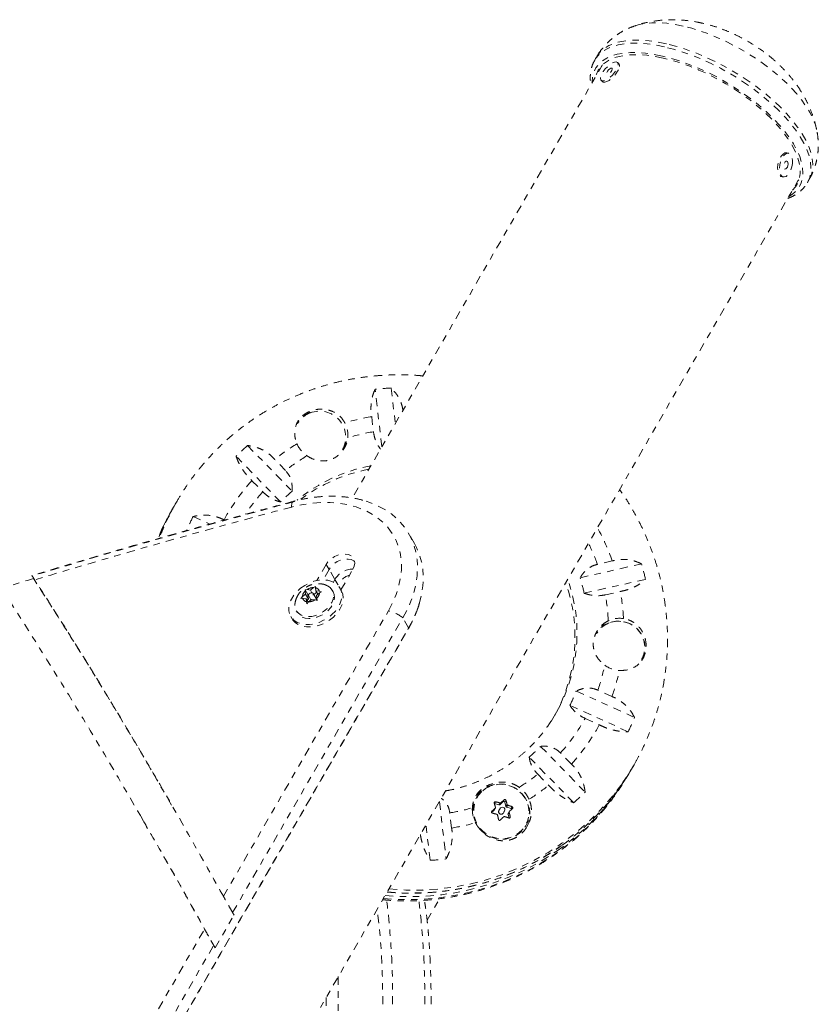
# Model space of a CAD drawing. Units: millimetres. Extents: x -234 to 123, y -258 to 134.
# Drawn here: x -67 to -54, y -37 to -22 of the extents above; entities that cross this region are included whole.
import ezdxf

# ---------------------------------------------------------------- set-up
doc = ezdxf.new("R2010")
doc.units = ezdxf.units.MM
doc.header["$LTSCALE"] = 20
doc.linetypes.add('PHANTOM', pattern=[0.0127, 0.00635, -0.00127, 0.00127, -0.00127, 0.00127, -0.00127])
doc.layers.add('CONTOUR', color=7, linetype='Continuous')

msp = doc.modelspace()

# ---------------------------------------------------------------- linework, layer by layer
at = {"layer": 'CONTOUR', "linetype": 'PHANTOM', "lineweight": 0}
for p, q in [((-57.719, -22.862), (-57.746, -22.91)), ((-57.629, -22.986), (-61.481, -29.659)), ((-57.746, -22.91), (-57.748, -22.913)), ((-57.644, -23.001), (-57.65, -23.022)), ((-57.375, -22.968), (-57.396, -22.948)), ((-57.648, -23.226), (-57.627, -23.245)), ((-54.763, -24.347), (-54.789, -24.341)), ((-54.872, -24.707), (-54.845, -24.713)), ((-69.297, -50.197), (-54.598, -24.736)), ((-54.618, -24.772), (-54.603, -24.757)), ((-54.473, -24.8), (-54.445, -24.752)), ((-61.026, -28.87), (-61.129, -27.985)), ((-60.883, -27.965), (-60.819, -28.512)), ((-61.183, -28.408), (-61.156, -28.64)), ((-63.094, -28.85), (-62.409, -29.554)), ((-62.585, -29.72), (-63.271, -29.016)), ((-62.51, -29.236), (-62.677, -29.065)), ((-63.026, -29.393), (-62.86, -29.564)), ((-64.18, -29.708), (-64.207, -29.754)), ((-64.191, -29.727), (-64.18, -29.708)), ((-64.239, -29.81), (-64.266, -29.857)), ((-63.933, -29.945), (-63.676, -30.061)), ((-60.524, -30.362), (-60.613, -30.207)), ((-57.478, -30.63), (-57.707, -30.681)), ((-61.883, -30.682), (-62.027, -30.932)), ((-61.838, -30.759), (-61.932, -30.922)), ((-61.838, -30.759), (-61.883, -30.682)), ((-61.749, -30.913), (-61.838, -30.759)), ((-61.656, -31.075), (-61.472, -30.757)), ((-57.974, -30.889), (-57.029, -30.675)), ((-61.749, -30.913), (-61.773, -30.955)), ((-61.704, -30.991), (-61.749, -30.913)), ((-56.966, -30.913), (-57.911, -31.126)), ((-62.207, -31.073), (-62.178, -31.071)), ((-62.207, -31.095), (-62.207, -31.073)), ((-62.165, -31.144), (-62.207, -31.073)), ((-62.202, -31.139), (-62.207, -31.095)), ((-62.126, -31.077), (-62.178, -31.071)), ((-62.126, -31.077), (-62.079, -31.039)), ((-62.102, -31.119), (-62.126, -31.077)), ((-62.079, -31.039), (-62.047, -31.021)), ((-62.047, -31.021), (-62.047, -31.043)), ((-62.042, -31.088), (-62.047, -31.043)), ((-62.011, -31.141), (-62.042, -31.088)), ((-62.042, -31.088), (-61.99, -31.094)), ((-61.99, -31.094), (-61.955, -31.103)), ((-61.775, -31.106), (-61.792, -31.077)), ((-61.704, -30.991), (-61.709, -30.999)), ((-61.65, -31.085), (-61.672, -31.047)), ((-62.275, -31.207), (-62.249, -31.178)), ((-62.246, -31.205), (-62.275, -31.207)), ((-62.202, -31.139), (-62.249, -31.178)), ((-62.194, -31.211), (-62.246, -31.205)), ((-62.158, -31.217), (-62.202, -31.139)), ((-62.194, -31.211), (-62.189, -31.256)), ((-62.163, -31.266), (-62.194, -31.211)), ((-62.158, -31.217), (-62.181, -31.235)), ((-62.165, -31.144), (-62.158, -31.217)), ((-62.152, -31.146), (-62.165, -31.144)), ((-62.11, -31.222), (-62.158, -31.26)), ((-62.152, -31.169), (-62.118, -31.228)), ((-62.11, -31.222), (-62.058, -31.228)), ((-62.04, -31.207), (-62.084, -31.13)), ((-62.028, -31.112), (-62.074, -31.148)), ((-62.023, -31.237), (-62.058, -31.228)), ((-62.034, -31.16), (-61.987, -31.122)), ((-62.034, -31.16), (-62.029, -31.205)), ((-62.029, -31.205), (-62.023, -31.237)), ((-61.955, -31.103), (-61.987, -31.122)), ((-57.584, -31.152), (-57.354, -31.1)), ((-63.465, -35.796), (-60.925, -31.397)), ((-62.344, -31.396), (-62.327, -31.425)), ((-62.183, -31.289), (-62.189, -31.256)), ((-62.158, -31.26), (-62.183, -31.289)), ((-63.324, -36.047), (-60.703, -31.507)), ((-62.43, -31.485), (-62.408, -31.523)), ((-60.614, -31.662), (-60.703, -31.507)), ((-70.347, -48.52), (-60.614, -31.662)), ((-70.33, -48.496), (-60.62, -31.677)), ((-58.031, -32.633), (-57.135, -33.041)), ((-57.483, -32.718), (-57.7, -32.619)), ((-57.234, -33.261), (-58.13, -32.853)), ((-57.895, -33.055), (-57.678, -33.154)), ((-58.581, -33.486), (-57.896, -34.19)), ((-58.072, -34.356), (-58.757, -33.652)), ((-58.108, -33.758), (-58.274, -33.587)), ((-57.17, -33.817), (-57.143, -33.771)), ((-57.131, -33.749), (-57.143, -33.771)), ((-58.624, -33.915), (-58.458, -34.086)), ((-57.229, -33.92), (-57.203, -33.873)), ((-59.567, -34.273), (-59.579, -34.295)), ((-60.14, -34.336), (-60.037, -35.221)), ((-59.626, -34.419), (-59.633, -34.468)), ((-59.277, -34.339), (-59.293, -34.367)), ((-59.293, -34.368), (-59.225, -34.388)), ((-59.225, -34.388), (-59.207, -34.357)), ((-59.21, -34.385), (-59.159, -34.337)), ((-59.192, -34.354), (-59.21, -34.385)), ((-59.159, -34.337), (-59.142, -34.308)), ((-59.117, -34.316), (-59.133, -34.345)), ((-59.133, -34.345), (-59.115, -34.413)), ((-59.115, -34.413), (-59.097, -34.382)), ((-59.086, -34.393), (-59.104, -34.424)), ((-59.104, -34.424), (-59.035, -34.445)), ((-59.035, -34.445), (-59.018, -34.416)), ((-64.695, -34.639), (-64.74, -34.562)), ((-59.952, -34.744), (-59.979, -34.512)), ((-59.337, -34.504), (-59.299, -34.469)), ((-59.333, -34.488), (-59.337, -34.495)), ((-59.299, -34.469), (-59.281, -34.438)), ((-59.296, -34.465), (-59.278, -34.434)), ((-59.204, -34.442), (-59.223, -34.474)), ((-59.155, -34.513), (-59.136, -34.481)), ((-59.065, -34.502), (-59.083, -34.533)), ((-59.083, -34.533), (-59.068, -34.591)), ((-59.064, -34.491), (-59.082, -34.522)), ((-59.059, -34.591), (-59.048, -34.573)), ((-60.283, -35.241), (-60.347, -34.694)), ((-58.822, -34.732), (-58.809, -34.711)), ((-60.329, -36.163), (-60.138, -35.833)), ((-63.594, -36.591), (-63.302, -36.086)), ((-63.302, -36.086), (-63.324, -36.047)), ((-67.286, -42.414), (-63.757, -36.301)), ((-67.135, -42.648), (-63.616, -36.552)), ((-63.616, -36.552), (-63.594, -36.591)), ((-63.609, -36.564), (-63.594, -36.591))]:
    msp.add_line(p, q, dxfattribs=at)
at = {"layer": 'CONTOUR', "linetype": 'PHANTOM', "lineweight": 0, "flags": 128}
for points in [[(-56.387, -22.389), (-56.516, -22.363), (-56.64, -22.346), (-56.758, -22.338), (-56.869, -22.338), (-56.971, -22.348), (-57.065, -22.366), (-57.112, -22.38)], [(-54.331, -23.985), (-54.35, -23.913), (-54.385, -23.822), (-54.431, -23.728), (-54.489, -23.631), (-54.558, -23.533), (-54.638, -23.434), (-54.727, -23.335), (-54.826, -23.237), (-54.933, -23.141), (-55.048, -23.047), (-55.169, -22.956), (-55.296, -22.869), (-55.428, -22.787), (-55.563, -22.71), (-55.701, -22.639), (-55.84, -22.574), (-55.979, -22.516), (-56.118, -22.466), (-56.254, -22.423), (-56.387, -22.389)], [(-56.673, -22.71), (-56.808, -22.682), (-56.938, -22.664), (-57.062, -22.654), (-57.179, -22.653), (-57.287, -22.662), (-57.388, -22.679), (-57.478, -22.704), (-57.559, -22.738), (-57.628, -22.781), (-57.687, -22.831), (-57.734, -22.889), (-57.746, -22.91)], [(-56.645, -22.661), (-56.78, -22.634), (-56.91, -22.616), (-57.034, -22.606), (-57.151, -22.605), (-57.26, -22.613), (-57.36, -22.63), (-57.45, -22.656), (-57.531, -22.69), (-57.601, -22.733), (-57.659, -22.783), (-57.706, -22.841), (-57.719, -22.862)], [(-54.474, -24.802), (-54.467, -24.789), (-54.438, -24.72), (-54.422, -24.645), (-54.418, -24.564), (-54.427, -24.478), (-54.448, -24.388), (-54.481, -24.293), (-54.527, -24.195), (-54.584, -24.095), (-54.652, -23.993), (-54.732, -23.89), (-54.821, -23.786), (-54.92, -23.683), (-55.028, -23.582), (-55.144, -23.482), (-55.267, -23.385), (-55.396, -23.292), (-55.531, -23.202), (-55.67, -23.118), (-55.812, -23.039), (-55.956, -22.966), (-56.102, -22.9), (-56.247, -22.841), (-56.392, -22.789), (-56.534, -22.745), (-56.673, -22.71)], [(-54.445, -24.752), (-54.439, -24.74), (-54.41, -24.672), (-54.394, -24.597), (-54.39, -24.516), (-54.399, -24.43), (-54.42, -24.34), (-54.453, -24.245), (-54.499, -24.147), (-54.556, -24.047), (-54.625, -23.945), (-54.704, -23.841), (-54.793, -23.738), (-54.893, -23.635), (-55, -23.533), (-55.116, -23.434), (-55.239, -23.337), (-55.369, -23.243), (-55.503, -23.154), (-55.642, -23.07), (-55.784, -22.991), (-55.928, -22.918), (-56.074, -22.852), (-56.219, -22.792), (-56.364, -22.741), (-56.506, -22.697), (-56.645, -22.661)], [(-56.706, -22.852), (-56.838, -22.825), (-56.964, -22.808), (-57.084, -22.798), (-57.198, -22.798), (-57.303, -22.807), (-57.4, -22.824), (-57.487, -22.85), (-57.564, -22.884), (-57.631, -22.926), (-57.687, -22.976), (-57.73, -23.033), (-57.762, -23.098), (-57.782, -23.169), (-57.79, -23.246), (-57.79, -23.265)], [(-56.692, -22.882), (-56.821, -22.856), (-56.946, -22.838), (-57.064, -22.83), (-57.175, -22.83), (-57.279, -22.839), (-57.374, -22.856), (-57.459, -22.882), (-57.534, -22.917), (-57.599, -22.96), (-57.652, -23.01), (-57.693, -23.068), (-57.723, -23.132), (-57.733, -23.167)], [(-54.759, -25.015), (-54.7, -24.977), (-54.644, -24.927), (-54.6, -24.869), (-54.568, -24.805), (-54.549, -24.734), (-54.541, -24.657), (-54.546, -24.575), (-54.563, -24.487), (-54.592, -24.396), (-54.634, -24.302), (-54.687, -24.205), (-54.751, -24.106), (-54.826, -24.005), (-54.911, -23.905), (-55.006, -23.804), (-55.109, -23.705), (-55.221, -23.608), (-55.34, -23.513), (-55.465, -23.422), (-55.595, -23.334), (-55.73, -23.252), (-55.868, -23.174), (-56.008, -23.103), (-56.15, -23.038), (-56.292, -22.98), (-56.432, -22.929), (-56.571, -22.886), (-56.706, -22.852)], [(-54.702, -24.917), (-54.657, -24.865), (-54.621, -24.803), (-54.598, -24.735), (-54.586, -24.661), (-54.587, -24.582), (-54.601, -24.497), (-54.626, -24.408), (-54.664, -24.316), (-54.714, -24.221), (-54.774, -24.123), (-54.846, -24.025), (-54.928, -23.925), (-55.02, -23.826), (-55.121, -23.728), (-55.229, -23.632), (-55.346, -23.538), (-55.468, -23.447), (-55.596, -23.36), (-55.729, -23.278), (-55.865, -23.202), (-56.003, -23.131), (-56.143, -23.066), (-56.282, -23.009), (-56.421, -22.958), (-56.558, -22.916), (-56.692, -22.882)], [(-57.387, -22.992), (-57.387, -22.965), (-57.397, -22.948), (-57.417, -22.94), (-57.444, -22.944), (-57.477, -22.958), (-57.514, -22.982), (-57.551, -23.013), (-57.586, -23.05), (-57.616, -23.09), (-57.64, -23.129), (-57.654, -23.166), (-57.659, -23.196), (-57.654, -23.219), (-57.639, -23.232), (-57.615, -23.233), (-57.585, -23.225), (-57.55, -23.205), (-57.513, -23.178), (-57.476, -23.143), (-57.443, -23.104), (-57.416, -23.064), (-57.397, -23.026), (-57.387, -22.992)], [(-57.627, -23.245), (-57.618, -23.251), (-57.594, -23.253), (-57.564, -23.244), (-57.528, -23.225), (-57.491, -23.197), (-57.455, -23.162), (-57.422, -23.124), (-57.395, -23.084), (-57.375, -23.045), (-57.365, -23.011)], [(-57.477, -23.055), (-57.478, -23.043), (-57.486, -23.038), (-57.5, -23.04), (-57.516, -23.05), (-57.534, -23.065), (-57.55, -23.083), (-57.562, -23.102), (-57.568, -23.119), (-57.567, -23.131), (-57.559, -23.136), (-57.545, -23.134), (-57.528, -23.124), (-57.511, -23.109), (-57.495, -23.091), (-57.483, -23.072), (-57.477, -23.055)], [(-57.365, -23.011), (-57.366, -22.985), (-57.375, -22.968)], [(-54.789, -24.341), (-54.793, -24.341), (-54.819, -24.344), (-54.847, -24.36), (-54.873, -24.389), (-54.896, -24.428), (-54.915, -24.473), (-54.927, -24.523), (-54.931, -24.573), (-54.929, -24.619), (-54.919, -24.658), (-54.902, -24.687), (-54.88, -24.704), (-54.872, -24.707)], [(-54.713, -24.556), (-54.705, -24.506), (-54.704, -24.458), (-54.71, -24.415), (-54.723, -24.381), (-54.743, -24.357), (-54.766, -24.347), (-54.793, -24.35), (-54.821, -24.366), (-54.847, -24.395), (-54.87, -24.434), (-54.888, -24.479), (-54.9, -24.529), (-54.905, -24.579), (-54.902, -24.625), (-54.892, -24.664), (-54.876, -24.693), (-54.854, -24.71), (-54.829, -24.714), (-54.801, -24.704), (-54.774, -24.681), (-54.749, -24.647), (-54.728, -24.605), (-54.713, -24.556)], [(-54.774, -24.539), (-54.77, -24.515), (-54.772, -24.493), (-54.779, -24.477), (-54.789, -24.469), (-54.802, -24.471), (-54.815, -24.481), (-54.826, -24.499), (-54.834, -24.521), (-54.838, -24.545), (-54.836, -24.567), (-54.829, -24.583), (-54.819, -24.591), (-54.806, -24.59), (-54.793, -24.579), (-54.782, -24.562), (-54.774, -24.539)], [(-62.39, -29.712), (-62.391, -29.712), (-62.399, -29.717), (-62.405, -29.727), (-62.41, -29.739), (-62.413, -29.756), (-62.415, -29.776), (-62.415, -29.799)], [(-60.925, -31.397), (-60.859, -31.272), (-60.806, -31.145), (-60.766, -31.018), (-60.739, -30.892), (-60.725, -30.768), (-60.725, -30.647), (-60.739, -30.53), (-60.767, -30.418), (-60.807, -30.312), (-60.861, -30.212), (-60.927, -30.12), (-61.005, -30.036), (-61.095, -29.961), (-61.195, -29.896), (-61.305, -29.841), (-61.423, -29.796), (-61.55, -29.763), (-61.684, -29.74), (-61.823, -29.729), (-61.967, -29.729), (-62.115, -29.741), (-62.264, -29.765), (-62.415, -29.799)], [(-60.703, -31.507), (-60.634, -31.378), (-60.578, -31.247), (-60.534, -31.116), (-60.502, -30.986), (-60.483, -30.857), (-60.477, -30.731), (-60.484, -30.607), (-60.504, -30.489), (-60.536, -30.375), (-60.581, -30.267), (-60.639, -30.165), (-60.708, -30.071), (-60.789, -29.984), (-60.88, -29.906), (-60.982, -29.837), (-61.093, -29.778), (-61.212, -29.728), (-61.334, -29.691)], [(-60.703, -31.507), (-60.634, -31.378), (-60.578, -31.247), (-60.534, -31.116), (-60.502, -30.986), (-60.483, -30.857), (-60.477, -30.731), (-60.484, -30.607), (-60.504, -30.489), (-60.536, -30.375), (-60.581, -30.267), (-60.639, -30.165), (-60.708, -30.071), (-60.789, -29.984), (-60.88, -29.906), (-60.982, -29.837), (-61.093, -29.778), (-61.212, -29.728), (-61.319, -29.694)], [(-64.266, -29.857), (-64.296, -29.909), (-64.389, -30.087)], [(-64.389, -30.087), (-64.401, -30.113), (-64.478, -30.284)], [(-60.614, -31.662), (-60.545, -31.532), (-60.489, -31.401), (-60.444, -31.27), (-60.413, -31.14), (-60.394, -31.011), (-60.388, -30.885), (-60.395, -30.762), (-60.414, -30.643), (-60.447, -30.529), (-60.492, -30.421), (-60.524, -30.362)], [(-60.614, -31.662), (-60.545, -31.532), (-60.489, -31.401), (-60.444, -31.27), (-60.413, -31.14), (-60.394, -31.011), (-60.388, -30.885), (-60.395, -30.762), (-60.414, -30.643), (-60.447, -30.529), (-60.492, -30.421), (-60.524, -30.362)], [(-61.472, -30.757), (-61.451, -30.709), (-61.444, -30.663), (-61.45, -30.619), (-61.469, -30.582), (-61.5, -30.552), (-61.542, -30.532), (-61.592, -30.523), (-61.646, -30.525), (-61.702, -30.539), (-61.757, -30.563), (-61.807, -30.596), (-61.85, -30.636), (-61.883, -30.682)], [(-61.446, -30.637), (-61.456, -30.629), (-61.497, -30.609), (-61.547, -30.6), (-61.601, -30.603), (-61.658, -30.616), (-61.713, -30.64), (-61.763, -30.673), (-61.805, -30.714), (-61.838, -30.759)], [(-61.446, -30.637), (-61.456, -30.629), (-61.497, -30.609), (-61.547, -30.6), (-61.601, -30.603), (-61.658, -30.616), (-61.713, -30.64), (-61.763, -30.673), (-61.805, -30.714), (-61.838, -30.759)], [(-62.214, -31.006), (-62.278, -31.05), (-62.335, -31.102), (-62.383, -31.158), (-62.42, -31.219), (-62.446, -31.28), (-62.458, -31.341), (-62.458, -31.4), (-62.444, -31.454), (-62.418, -31.503), (-62.38, -31.543), (-62.332, -31.575), (-62.274, -31.597), (-62.21, -31.608), (-62.14, -31.608), (-62.067, -31.597), (-61.994, -31.576), (-61.923, -31.544), (-61.855, -31.504), (-61.795, -31.456), (-61.742, -31.401), (-61.699, -31.343), (-61.668, -31.282), (-61.649, -31.22), (-61.643, -31.16), (-61.65, -31.103), (-61.67, -31.052), (-61.702, -31.007), (-61.745, -30.971), (-61.798, -30.944), (-61.86, -30.927), (-61.927, -30.922), (-61.999, -30.927), (-62.072, -30.943), (-62.144, -30.97), (-62.214, -31.006)], [(-62.408, -31.523), (-62.396, -31.541), (-62.358, -31.582), (-62.31, -31.613), (-62.252, -31.635), (-62.187, -31.646), (-62.118, -31.646), (-62.045, -31.636), (-61.972, -31.614), (-61.901, -31.583), (-61.833, -31.542), (-61.772, -31.494), (-61.72, -31.44), (-61.677, -31.381), (-61.646, -31.32), (-61.627, -31.259), (-61.62, -31.198), (-61.627, -31.142), (-61.647, -31.09), (-61.65, -31.085)], [(-61.878, -31.005), (-61.865, -31.011), (-61.824, -31.038), (-61.794, -31.074), (-61.776, -31.117), (-61.77, -31.166), (-61.778, -31.217), (-61.798, -31.27), (-61.831, -31.321), (-61.873, -31.368), (-61.924, -31.409), (-61.981, -31.443), (-62.043, -31.468), (-62.105, -31.483), (-62.165, -31.487), (-62.222, -31.48), (-62.271, -31.463), (-62.312, -31.435), (-62.342, -31.399), (-62.36, -31.356), (-62.366, -31.307), (-62.364, -31.287)], [(-61.775, -31.106), (-61.759, -31.146), (-61.754, -31.195), (-61.761, -31.246), (-61.782, -31.299), (-61.814, -31.349), (-61.856, -31.397), (-61.907, -31.438), (-61.965, -31.472), (-62.026, -31.497), (-62.088, -31.512), (-62.149, -31.516), (-62.205, -31.509), (-62.255, -31.492), (-62.295, -31.464), (-62.325, -31.428), (-62.327, -31.425)], [(-62.085, -31.154), (-62.082, -31.142), (-62.084, -31.131), (-62.091, -31.123), (-62.103, -31.119), (-62.117, -31.12), (-62.131, -31.125), (-62.143, -31.134), (-62.151, -31.146), (-62.155, -31.158), (-62.153, -31.168), (-62.145, -31.176), (-62.134, -31.18), (-62.12, -31.179), (-62.106, -31.174), (-62.094, -31.165), (-62.085, -31.154)], [(-60.614, -31.662), (-60.619, -31.676), (-60.62, -31.677)], [(-57.17, -33.817), (-57.238, -33.93), (-57.366, -34.122)], [(-57.143, -33.771), (-57.211, -33.884), (-57.339, -34.076)], [(-61.003, -35.83), (-60.784, -35.845), (-60.548, -35.847), (-60.312, -35.835), (-60.078, -35.81), (-59.846, -35.772), (-59.617, -35.72), (-59.392, -35.655), (-59.172, -35.577), (-58.957, -35.486), (-58.748, -35.383), (-58.546, -35.267), (-58.352, -35.141), (-58.166, -35.002), (-57.989, -34.854), (-57.821, -34.694), (-57.664, -34.526), (-57.517, -34.348), (-57.382, -34.162), (-57.257, -33.967), (-57.229, -33.92)], [(-59.486, -34.182), (-59.536, -34.238), (-59.574, -34.302), (-59.6, -34.372), (-59.612, -34.446), (-59.611, -34.521), (-59.596, -34.595), (-59.568, -34.666), (-59.527, -34.731), (-59.476, -34.788), (-59.415, -34.836), (-59.347, -34.872), (-59.274, -34.897), (-59.198, -34.908), (-59.122, -34.905), (-59.048, -34.889), (-58.978, -34.861), (-58.915, -34.82), (-58.86, -34.769), (-58.816, -34.709), (-58.784, -34.641), (-58.765, -34.569), (-58.76, -34.494), (-58.768, -34.419), (-58.79, -34.347), (-58.824, -34.279), (-58.87, -34.217), (-58.926, -34.165), (-58.991, -34.122), (-59.062, -34.092), (-59.136, -34.074), (-59.213, -34.07), (-59.288, -34.079), (-59.361, -34.101), (-59.428, -34.136), (-59.486, -34.182)], [(-59.533, -34.74), (-59.482, -34.796), (-59.421, -34.845), (-59.352, -34.882), (-59.277, -34.906), (-59.2, -34.918), (-59.122, -34.915), (-59.047, -34.899), (-58.976, -34.87), (-58.912, -34.829), (-58.857, -34.777), (-58.812, -34.715), (-58.779, -34.647), (-58.76, -34.573), (-58.754, -34.497), (-58.763, -34.421), (-58.785, -34.347), (-58.82, -34.278), (-58.866, -34.216), (-58.923, -34.162), (-58.989, -34.119), (-59.061, -34.088), (-59.137, -34.07), (-59.215, -34.066), (-59.292, -34.075), (-59.365, -34.098), (-59.433, -34.133), (-59.493, -34.18), (-59.493, -34.18)], [(-59.143, -34.489), (-59.135, -34.477), (-59.132, -34.463), (-59.134, -34.448), (-59.143, -34.435), (-59.155, -34.427), (-59.17, -34.423), (-59.185, -34.426), (-59.198, -34.433), (-59.206, -34.445), (-59.209, -34.46), (-59.206, -34.474), (-59.198, -34.487), (-59.185, -34.496), (-59.171, -34.499), (-59.156, -34.497), (-59.143, -34.489)]]:
    msp.add_lwpolyline(points, dxfattribs=at)
at = {"layer": 'CONTOUR', "linetype": 'PHANTOM', "lineweight": 0}
for centre, radius, start, end in [((-60.696, -31.698), 3.738, 92.8734, 96.6618), ((-62.002, -28.714), 0.392, 106.8833, 149.7933), ((-61.996, -28.702), 0.378, 110.1702, 149.8982), ((-61.985, -28.723), 0.402, 331.8247, 110.7262), ((-60.673, -31.613), 3.246, 99.031, 106.5135), ((-61.951, -28.691), 0.402, 354.04, 28.0968), ((-60.666, -31.608), 3.009, 99.3652, 107.0973), ((-61.964, -28.735), 0.39, 332.9926, 6.1437), ((-60.778, -31.497), 3.517, 131.1881, 135.1335), ((-60.719, -31.506), 3.129, 121.0545, 128.7233), ((-61.947, -28.658), 0.421, 203.4585, 236.4774), ((-60.707, -31.513), 2.904, 120.4603, 128.3771), ((-60.723, -31.652), 2.534, 100.713, 129.3038), ((-60.752, -31.717), 2.544, 100.7531, 126.8398), ((-60.755, -31.467), 3.076, 137.5979, 151.4379), ((-60.74, -31.476), 2.855, 137.9487, 146.5962), ((-60.726, -31.525), 2.591, 130.4828, 135.8388), ((-31.585, -145.87), 120.166, 104.84549, 106.84842), ((-60.895, -31.605), 3.794, 150.3335, 159.4922), ((-31.706, -145.655), 119.857, 104.84534, 106.81103), ((-60.955, -31.707), 3.793, 149.5123, 157.9475), ((-60.922, -31.651), 3.793, 150.0016, 158.8096), ((-60.797, -31.48), 3.492, 153.921, 157.8859), ((-60.584, -31.7), 3.285, 19.0145, 28.7946), ((-60.577, -31.689), 3.041, 19.3428, 25.9773), ((-61.467, -31.084), 0.33, 90.7138, 148.8259), ((-60.544, -31.724), 3.669, 12.7782, 16.6145), ((-31.107, -147.443), 121.767, 106.84449, 107.08916), ((-61.419, -31.165), 0.334, 108.4436, 148.4451), ((-60.514, -31.745), 2.494, 327.267, 19.5087), ((-60.554, -31.692), 2.703, 12.0924, 17.3003), ((-62.117, -31.192), 0.133, 132.4834, 173.6032), ((-62.075, -31.223), 0.184, 91.3688, 124.3435), ((-62.063, -31.118), 0.0769, 18.2291, 77.9715), ((-60.552, -31.801), 2.5, 330.9688, 19.4672), ((-62.173, -31.181), 0.0769, 198.2291, 257.9715), ((-62.162, -31.076), 0.184, 271.3688, 304.3435), ((-62.06, -31.218), 0.0236, 328.0102, 28.1993), ((-62.119, -31.107), 0.133, 312.4834, 353.6032), ((-60.491, -31.666), 2.952, 2.2094, 10.0398), ((-60.487, -31.674), 3.185, 2.8005, 10.3783), ((-61.03, -31.89), 0.504, 49.4944, 77.9738), ((-57.366, -31.923), 0.41, 81.5324, 115.1675), ((-57.393, -31.939), 0.378, 110.1702, 149.8982), ((-57.394, -31.958), 0.4, 83.4742, 138.3316), ((-57.381, -31.96), 0.402, 331.8247, 110.7262), ((-57.383, -31.969), 0.411, 331.387, 85.1079), ((-60.408, -31.671), 2.869, 340.7126, 348.6949), ((-57.341, -31.893), 0.425, 233.3428, 266.1573), ((-60.394, -31.679), 3.091, 340.3642, 348.0952), ((-60.426, -31.694), 2.572, 333.2122, 338.5946), ((-60.393, -31.676), 2.853, 317.9463, 331.0895), ((-60.37, -31.727), 3.492, 333.921, 337.8859), ((-60.379, -31.684), 3.076, 317.5979, 331.4379), ((-60.44, -31.681), 2.591, 310.4828, 315.8388), ((-60.426, -31.64), 2.902, 301.4491, 308.3788), ((-60.503, -31.965), 3.812, 304.7873, 330.4557), ((-60.524, -31.768), 3.933, 264.2709, 324.073), ((-59.222, -34.508), 0.439, 98.7927, 149.7425), ((-59.188, -34.495), 0.469, 24.4593, 53.8883), ((-60.414, -31.647), 3.127, 301.9101, 308.7247), ((-60.475, -31.904), 3.819, 305.6658, 324.4918), ((-59.206, -34.481), 0.416, 133.6485, 202.3572), ((-60.389, -31.709), 3.517, 311.1881, 315.1335), ((-60.469, -31.54), 3.011, 279.3673, 286.1283), ((-59.184, -34.459), 0.449, 176.7324, 207.0423), ((-62.971, -35.461), 3.837, 15.693, 16.7271), ((-60.048, -37.398), 3.155, 74.5356, 75.8542), ((-59.22, -34.373), 0.0154, 252.9114, 312.8038), ((-53.12, -40.875), 8.91, 132.5227, 132.9578), ((-59.148, -34.349), 0.0158, 14.7769, 132.0121), ((-62.791, -35.42), 3.837, 15.693, 16.7271), ((-59.1, -34.409), 0.016, 195.1869, 253.5573), ((-60.006, -37.265), 3.016, 70.8873, 72.2463), ((-59.185, -34.529), 0.439, 330.2509, 21.2139), ((-51.822, -42.256), 10.806, 133.654, 134.0366), ((-60.097, -37.573), 3.155, 74.5356, 75.8542), ((-59.309, -34.458), 0.0146, 313.2926, 329.9947), ((-63.531, -35.612), 4.417, 13.0658, 14.0073), ((-59.189, -34.493), 0.0391, 151.369, 328.631), ((-51.691, -42.39), 10.806, 133.654, 134.0366), ((-60.055, -37.44), 3.016, 70.8873, 72.2463), ((-59.069, -34.529), 0.0148, 150.1689, 195.0734), ((-63.351, -35.571), 4.417, 13.0658, 14.0073), ((-52.99, -41.008), 8.91, 132.5227, 132.9578), ((-59.04, -34.46), 0.016, 23.1171, 73.5081), ((-60.462, -31.535), 3.249, 279.0328, 285.6758), ((-60.562, -31.755), 3.991, 264.5165, 305.4404), ((-60.595, -31.809), 3.993, 264.5212, 304.5971), ((-60.471, -31.508), 3.738, 272.8734, 276.6618), ((-73.161, -37.354), 12.301, 359.5077, 7.0164), ((-72.702, -37.355), 12.337, 359.5139, 6.9623), ((-71.947, -37.356), 10.934, 359.4594, 7.157)]:
    msp.add_arc(centre, radius, start, end, dxfattribs=at)
for points, knots in [([(-56.088, -22.345), (-56.125, -22.337), (-56.211, -22.319), (-56.347, -22.3), (-56.494, -22.29), (-56.638, -22.292), (-56.778, -22.303), (-56.916, -22.326), (-57.026, -22.352), (-57.09, -22.374), (-57.11, -22.38)], [0, 0, 0, 0, 0.108434, 0.254538, 0.397106, 0.536237, 0.672464, 0.806424, 0.938675, 1, 1, 1, 1]), ([(-57.109, -22.379), (-57.141, -22.39), (-57.208, -22.414), (-57.306, -22.461), (-57.4, -22.518), (-57.49, -22.586), (-57.574, -22.664), (-57.649, -22.754), (-57.697, -22.821), (-57.717, -22.859), (-57.718, -22.863)], [0, 0, 0, 0, 0.131059, 0.27257, 0.410934, 0.54701, 0.695911, 0.841575, 0.984306, 1, 1, 1, 1]), ([(-54.332, -23.985), (-54.333, -23.98), (-54.341, -23.93), (-54.367, -23.839), (-54.41, -23.712), (-54.464, -23.587), (-54.527, -23.465), (-54.601, -23.346), (-54.685, -23.229), (-54.78, -23.115), (-54.885, -23.005), (-54.999, -22.899), (-55.122, -22.8), (-55.251, -22.709), (-55.385, -22.625), (-55.525, -22.549), (-55.67, -22.481), (-55.822, -22.421), (-55.962, -22.376), (-56.052, -22.354), (-56.088, -22.345)], [0, 0, 0, 0, 0.006348, 0.059383, 0.11272, 0.166598, 0.221309, 0.277183, 0.334544, 0.393596, 0.454258, 0.516032, 0.578003, 0.639778, 0.701404, 0.763266, 0.825858, 0.889715, 0.955442, 1, 1, 1, 1]), ([(-57.747, -22.915), (-57.754, -22.927), (-57.775, -22.961), (-57.797, -23.025), (-57.814, -23.104), (-57.818, -23.187), (-57.815, -23.251), (-57.808, -23.287), (-57.807, -23.294)], [0, 0, 0, 0, 0.109093, 0.315658, 0.523056, 0.734114, 0.950828, 1, 1, 1, 1]), ([(-54.446, -24.751), (-54.433, -24.727), (-54.4, -24.671), (-54.363, -24.576), (-54.332, -24.47), (-54.312, -24.361), (-54.304, -24.251), (-54.307, -24.141), (-54.317, -24.051), (-54.329, -23.999), (-54.333, -23.983)], [0, 0, 0, 0, 0.102073, 0.2414412, 0.3796721, 0.5175103, 0.6557642, 0.7953449, 0.9373032, 1, 1, 1, 1]), ([(-54.775, -25.044), (-54.752, -25.035), (-54.7, -25.014), (-54.628, -24.97), (-54.562, -24.916), (-54.51, -24.86), (-54.486, -24.819), (-54.475, -24.802)], [0, 0, 0, 0, 0.181754, 0.408892, 0.629126, 0.842485, 1, 1, 1, 1]), ([(-60.396, -27.779), (-60.434, -27.775), (-60.546, -27.765), (-60.732, -27.76), (-60.956, -27.764), (-61.179, -27.781), (-61.4, -27.81), (-61.619, -27.851), (-61.835, -27.904), (-62.047, -27.969), (-62.255, -28.045), (-62.458, -28.133), (-62.655, -28.231), (-62.847, -28.341), (-63.031, -28.461), (-63.209, -28.591), (-63.378, -28.73), (-63.539, -28.879), (-63.691, -29.037), (-63.835, -29.203), (-63.968, -29.376), (-64.087, -29.551), (-64.157, -29.671), (-64.191, -29.727)], [0, 0, 0, 0, 0.0248008, 0.0739677, 0.1231208, 0.1722585, 0.2213793, 0.270482, 0.3195655, 0.3686287, 0.417671, 0.4666921, 0.5156917, 0.56467, 0.6136274, 0.6625648, 0.7114833, 0.7603841, 0.8092692, 0.8581403, 0.9069997, 0.9558498, 1, 1, 1, 1]), ([(-61.129, -27.985), (-61.14, -28.009), (-61.162, -28.057), (-61.184, -28.143), (-61.195, -28.238), (-61.194, -28.328), (-61.186, -28.386), (-61.183, -28.408)], [0, 0, 0, 0, 0.213046, 0.431081, 0.644438, 0.865584, 1, 1, 1, 1]), ([(-60.702, -28.309), (-60.703, -28.301), (-60.707, -28.264), (-60.726, -28.203), (-60.757, -28.127), (-60.807, -28.043), (-60.854, -27.995), (-60.883, -27.965)], [0, 0, 0, 0, 0.058627, 0.257759, 0.45896, 0.664666, 1, 1, 1, 1]), ([(-61.596, -28.501), (-61.618, -28.467), (-61.663, -28.397), (-61.77, -28.326), (-61.877, -28.294), (-61.971, -28.288), (-62.063, -28.298), (-62.169, -28.333), (-62.269, -28.405), (-62.34, -28.503), (-62.368, -28.604), (-62.368, -28.692), (-62.358, -28.76), (-62.341, -28.804), (-62.333, -28.826)], [0, 0, 0, 0, 0.097183, 0.194751, 0.301067, 0.359404, 0.417711, 0.518428, 0.619138, 0.721262, 0.831822, 0.888401, 0.944946, 1, 1, 1, 1]), ([(-61.156, -28.64), (-61.15, -28.672), (-61.139, -28.737), (-61.102, -28.822), (-61.069, -28.877), (-61.051, -28.9), (-61.046, -28.905)], [0, 0, 0, 0, 0.324984, 0.664992, 0.916171, 1, 1, 1, 1]), ([(-62.18, -29.009), (-62.168, -29.016), (-62.127, -29.043), (-62.043, -29.078), (-61.946, -29.093), (-61.86, -29.084), (-61.777, -29.059), (-61.687, -29.001), (-61.618, -28.92), (-61.577, -28.842), (-61.558, -28.783), (-61.553, -28.746), (-61.551, -28.732)], [0, 0, 0, 0, 0.046926, 0.173177, 0.322579, 0.407957, 0.493226, 0.640043, 0.781602, 0.865556, 0.949405, 1, 1, 1, 1]), ([(-62.677, -29.065), (-62.696, -29.044), (-62.735, -29.002), (-62.804, -28.951), (-62.88, -28.908), (-62.976, -28.869), (-63.049, -28.858), (-63.094, -28.85)], [0, 0, 0, 0, 0.170769, 0.346179, 0.523412, 0.704613, 1, 1, 1, 1]), ([(-63.271, -29.016), (-63.261, -29.042), (-63.242, -29.096), (-63.199, -29.179), (-63.143, -29.264), (-63.084, -29.336), (-63.042, -29.377), (-63.026, -29.393)], [0, 0, 0, 0, 0.213046, 0.431081, 0.644438, 0.865584, 1, 1, 1, 1]), ([(-62.409, -29.554), (-62.408, -29.51), (-62.406, -29.431), (-62.443, -29.318), (-62.489, -29.262), (-62.51, -29.236)], [0, 0, 0, 0, 0.393294, 0.713535, 1, 1, 1, 1]), ([(-62.86, -29.564), (-62.838, -29.584), (-62.79, -29.63), (-62.714, -29.675), (-62.644, -29.705), (-62.605, -29.715), (-62.585, -29.72)], [0, 0, 0, 0, 0.252382, 0.557744, 0.775276, 1, 1, 1, 1]), ([(-57.132, -33.748), (-57.104, -33.698), (-57.04, -33.584), (-56.954, -33.401), (-56.871, -33.198), (-56.8, -32.991), (-56.741, -32.78), (-56.694, -32.566), (-56.659, -32.35), (-56.636, -32.131), (-56.626, -31.912), (-56.628, -31.692), (-56.642, -31.472), (-56.669, -31.252), (-56.707, -31.035), (-56.758, -30.819), (-56.821, -30.606), (-56.896, -30.397), (-56.982, -30.191), (-57.08, -29.991), (-57.189, -29.796), (-57.284, -29.642), (-57.346, -29.555), (-57.365, -29.529)], [0, 0, 0, 0, 0.038839, 0.088202, 0.137566, 0.186931, 0.236302, 0.285681, 0.335071, 0.384472, 0.433889, 0.483322, 0.532773, 0.582243, 0.631733, 0.681244, 0.730776, 0.780329, 0.829903, 0.879497, 0.929111, 0.978744, 1, 1, 1, 1]), ([(-62.39, -29.712), (-62.565, -29.759), (-63.074, -29.894), (-63.917, -30.126), (-64.916, -30.41), (-65.749, -30.654), (-66.249, -30.804), (-66.416, -30.855)], [0, 0, 0, 0, 0.1307171, 0.3789615, 0.6272062, 0.8754504, 1, 1, 1, 1]), ([(-61.32, -29.695), (-61.326, -29.693), (-61.375, -29.678), (-61.471, -29.659), (-61.609, -29.64), (-61.751, -29.631), (-61.897, -29.633), (-62.046, -29.645), (-62.196, -29.667), (-62.311, -29.691), (-62.375, -29.708), (-62.39, -29.712)], [0, 0, 0, 0, 0.01914, 0.152325, 0.286234, 0.420685, 0.555504, 0.690547, 0.8257, 0.960869, 1, 1, 1, 1]), ([(-63.457, -29.997), (-63.482, -29.984), (-63.534, -29.959), (-63.618, -29.936), (-63.705, -29.923), (-63.812, -29.921), (-63.886, -29.936), (-63.933, -29.945)], [0, 0, 0, 0, 0.170769, 0.346179, 0.523412, 0.704613, 1, 1, 1, 1]), ([(-64.389, -30.09), (-64.398, -30.108), (-64.431, -30.172), (-64.458, -30.238), (-64.478, -30.287)], [0, 0, 0, 0, 0.268941, 1, 1, 1, 1]), ([(-57.029, -30.675), (-57.056, -30.662), (-57.113, -30.635), (-57.207, -30.611), (-57.308, -30.602), (-57.4, -30.609), (-57.456, -30.624), (-57.478, -30.63)], [0, 0, 0, 0, 0.213046, 0.431081, 0.644438, 0.865584, 1, 1, 1, 1]), ([(-57.707, -30.681), (-57.735, -30.69), (-57.798, -30.709), (-57.874, -30.764), (-57.934, -30.826), (-57.96, -30.868), (-57.974, -30.889)], [0, 0, 0, 0, 0.252382, 0.557744, 0.775276, 1, 1, 1, 1]), ([(-66.371, -30.921), (-66.382, -30.904), (-66.403, -30.872), (-66.417, -30.853), (-66.416, -30.856), (-66.415, -30.857)], [0, 0, 0, 0, 0.448708, 0.897908, 1, 1, 1, 1]), ([(-64.264, -34.39), (-64.511, -33.964), (-64.981, -33.156), (-65.698, -31.98), (-66.176, -31.235), (-66.414, -30.862)], [0, 0, 0, 0, 0.357256, 0.678644, 1, 1, 1, 1]), ([(-64.264, -34.39), (-64.511, -33.964), (-64.981, -33.156), (-65.698, -31.98), (-66.176, -31.235), (-66.414, -30.862)], [0, 0, 0, 0, 0.357256, 0.678644, 1, 1, 1, 1]), ([(-63.465, -35.796), (-63.725, -35.334), (-64.244, -34.41), (-64.992, -33.138), (-65.699, -31.974), (-66.147, -31.272), (-66.371, -30.921)], [0, 0, 0, 0, 0.280092, 0.560101, 0.780062, 1, 1, 1, 1]), ([(-57.354, -31.1), (-57.327, -31.094), (-57.271, -31.082), (-57.193, -31.056), (-57.12, -31.023), (-57.039, -30.977), (-56.994, -30.937), (-56.966, -30.913)], [0, 0, 0, 0, 0.170769, 0.346179, 0.523412, 0.704613, 1, 1, 1, 1]), ([(-66.868, -31.072), (-66.563, -31.551), (-65.952, -32.508), (-65.141, -33.866), (-64.409, -35.131), (-63.974, -35.911), (-63.757, -36.301)], [0, 0, 0, 0, 0.279729, 0.559653, 0.779754, 1, 1, 1, 1]), ([(-61.88, -31.005), (-61.889, -31.001), (-61.916, -30.989), (-61.964, -30.981), (-62.023, -30.978), (-62.083, -30.987), (-62.143, -31.006), (-62.201, -31.036), (-62.255, -31.077), (-62.3, -31.125), (-62.321, -31.162), (-62.331, -31.179)], [0, 0, 0, 0, 0.056891, 0.16588, 0.276718, 0.390739, 0.508783, 0.631094, 0.757771, 0.888999, 1, 1, 1, 1]), ([(-62.331, -31.179), (-62.34, -31.198), (-62.355, -31.232), (-62.361, -31.269), (-62.363, -31.285)], [0, 0, 0, 0, 0.559431, 1, 1, 1, 1]), ([(-57.911, -31.126), (-57.874, -31.138), (-57.805, -31.161), (-57.688, -31.169), (-57.617, -31.157), (-57.584, -31.152)], [0, 0, 0, 0, 0.393294, 0.713535, 1, 1, 1, 1]), ([(-60.486, -31.393), (-60.48, -31.378), (-60.462, -31.333), (-60.45, -31.288), (-60.442, -31.258)], [0, 0, 0, 0, 0.341931, 1, 1, 1, 1]), ([(-60.62, -31.677), (-60.607, -31.654), (-60.57, -31.588), (-60.527, -31.5), (-60.502, -31.434), (-60.494, -31.412)], [0, 0, 0, 0, 0.26523, 0.753503, 1, 1, 1, 1]), ([(-57.369, -32.317), (-57.332, -32.316), (-57.253, -32.315), (-57.141, -32.275), (-57.044, -32.202), (-56.976, -32.093), (-56.949, -31.963), (-56.964, -31.83), (-57.016, -31.705), (-57.09, -31.617), (-57.167, -31.563), (-57.233, -31.532), (-57.282, -31.523), (-57.306, -31.518)], [0, 0, 0, 0, 0.089346, 0.186483, 0.292025, 0.405119, 0.514636, 0.615511, 0.71745, 0.827792, 0.884472, 0.941117, 1, 1, 1, 1]), ([(-57.541, -31.552), (-57.552, -31.559), (-57.595, -31.581), (-57.666, -31.64), (-57.725, -31.725), (-57.758, -31.81), (-57.775, -31.897), (-57.767, -32), (-57.728, -32.091), (-57.678, -32.158), (-57.636, -32.202), (-57.606, -32.225), (-57.595, -32.234)], [0, 0, 0, 0, 0.047651, 0.173969, 0.323535, 0.40727, 0.494203, 0.64085, 0.782517, 0.865133, 0.950429, 1, 1, 1, 1]), ([(-57.7, -32.619), (-57.731, -32.608), (-57.794, -32.585), (-57.886, -32.587), (-57.966, -32.604), (-58.009, -32.623), (-58.031, -32.633)], [0, 0, 0, 0, 0.276517, 0.565818, 0.779537, 1, 1, 1, 1]), ([(-57.135, -33.041), (-57.151, -33.012), (-57.183, -32.953), (-57.249, -32.872), (-57.328, -32.801), (-57.408, -32.749), (-57.462, -32.726), (-57.483, -32.718)], [0, 0, 0, 0, 0.213046, 0.431081, 0.644438, 0.865584, 1, 1, 1, 1]), ([(-58.13, -32.853), (-58.11, -32.882), (-58.074, -32.935), (-57.989, -33.007), (-57.925, -33.04), (-57.895, -33.055)], [0, 0, 0, 0, 0.393294, 0.713535, 1, 1, 1, 1]), ([(-58.416, -33.09), (-58.435, -33.12), (-58.469, -33.173), (-58.542, -33.271), (-58.634, -33.382), (-58.754, -33.508), (-58.883, -33.625), (-59.02, -33.733), (-59.165, -33.832), (-59.316, -33.92), (-59.474, -33.997), (-59.637, -34.063), (-59.805, -34.118), (-59.942, -34.154), (-60.023, -34.168), (-60.046, -34.172)], [0, 0, 0, 0, 0.053856, 0.096108, 0.183243, 0.270378, 0.357486, 0.444559, 0.531588, 0.618569, 0.705495, 0.792364, 0.879175, 0.965926, 1, 1, 1, 1]), ([(-57.678, -33.154), (-57.652, -33.167), (-57.6, -33.191), (-57.519, -33.22), (-57.437, -33.241), (-57.339, -33.259), (-57.274, -33.26), (-57.234, -33.261)], [0, 0, 0, 0, 0.170769, 0.346179, 0.523412, 0.704613, 1, 1, 1, 1]), ([(-58.274, -33.587), (-58.297, -33.568), (-58.346, -33.524), (-58.43, -33.492), (-58.51, -33.481), (-58.557, -33.484), (-58.581, -33.486)], [0, 0, 0, 0, 0.252382, 0.557744, 0.775276, 1, 1, 1, 1]), ([(-58.757, -33.652), (-58.752, -33.684), (-58.742, -33.742), (-58.693, -33.837), (-58.646, -33.89), (-58.624, -33.915)], [0, 0, 0, 0, 0.393294, 0.713535, 1, 1, 1, 1]), ([(-57.896, -34.19), (-57.901, -34.156), (-57.911, -34.088), (-57.945, -33.988), (-57.994, -33.892), (-58.05, -33.814), (-58.092, -33.773), (-58.108, -33.758)], [0, 0, 0, 0, 0.213046, 0.431081, 0.644438, 0.865584, 1, 1, 1, 1]), ([(-61.013, -35.848), (-60.977, -35.852), (-60.867, -35.863), (-60.681, -35.868), (-60.457, -35.864), (-60.235, -35.847), (-60.014, -35.818), (-59.795, -35.778), (-59.579, -35.725), (-59.366, -35.66), (-59.158, -35.584), (-58.955, -35.497), (-58.758, -35.398), (-58.566, -35.289), (-58.381, -35.169), (-58.204, -35.039), (-58.034, -34.9), (-57.873, -34.751), (-57.721, -34.594), (-57.577, -34.428), (-57.444, -34.254), (-57.326, -34.082), (-57.257, -33.965), (-57.225, -33.91)], [0, 0, 0, 0, 0.023964, 0.073261, 0.122543, 0.17181, 0.22106, 0.270292, 0.319504, 0.368696, 0.417868, 0.467018, 0.516146, 0.565253, 0.61434, 0.663406, 0.712453, 0.761482, 0.810496, 0.859495, 0.908483, 0.957462, 1, 1, 1, 1]), ([(-58.912, -34.116), (-58.933, -34.102), (-58.975, -34.075), (-59.045, -34.051), (-59.139, -34.033), (-59.253, -34.038), (-59.38, -34.076), (-59.47, -34.127), (-59.531, -34.182), (-59.573, -34.235), (-59.604, -34.296), (-59.625, -34.362), (-59.63, -34.411), (-59.632, -34.433)], [0, 0, 0, 0, 0.077364, 0.149529, 0.221779, 0.368548, 0.490809, 0.613425, 0.691431, 0.769511, 0.849353, 0.929071, 1, 1, 1, 1]), ([(-58.458, -34.086), (-58.438, -34.106), (-58.399, -34.148), (-58.333, -34.205), (-58.263, -34.256), (-58.175, -34.311), (-58.111, -34.338), (-58.072, -34.356)], [0, 0, 0, 0, 0.170769, 0.346179, 0.523412, 0.704613, 1, 1, 1, 1]), ([(-59.979, -34.512), (-59.985, -34.48), (-59.997, -34.417), (-60.043, -34.347), (-60.083, -34.306), (-60.107, -34.291), (-60.112, -34.288)], [0, 0, 0, 0, 0.324984, 0.664992, 0.916171, 1, 1, 1, 1]), ([(-59.584, -34.663), (-59.574, -34.681), (-59.543, -34.736), (-59.467, -34.821), (-59.351, -34.902), (-59.234, -34.938), (-59.132, -34.942), (-59.057, -34.931), (-58.986, -34.905), (-58.905, -34.859), (-58.817, -34.775), (-58.757, -34.667), (-58.729, -34.567), (-58.72, -34.487), (-58.726, -34.407), (-58.742, -34.345), (-58.757, -34.311), (-58.761, -34.301)], [0, 0, 0, 0, 0.042558, 0.13418, 0.231634, 0.340147, 0.396829, 0.45347, 0.504965, 0.556463, 0.651758, 0.753854, 0.810146, 0.866409, 0.921506, 0.976564, 1, 1, 1, 1]), ([(-59.296, -34.357), (-59.297, -34.355), (-59.297, -34.352), (-59.296, -34.347), (-59.293, -34.343), (-59.289, -34.34), (-59.284, -34.338), (-59.28, -34.338), (-59.278, -34.339), (-59.277, -34.339)], [0, 0, 0, 0, 0.161777, 0.323646, 0.483285, 0.640802, 0.798043, 0.956916, 1, 1, 1, 1]), ([(-59.281, -34.438), (-59.28, -34.437), (-59.278, -34.434), (-59.276, -34.429), (-59.276, -34.425), (-59.277, -34.424), (-59.277, -34.423)], [0, 0, 0, 0, 0.318807, 0.637669, 0.955528, 1, 1, 1, 1]), ([(-59.207, -34.357), (-59.205, -34.358), (-59.202, -34.358), (-59.197, -34.357), (-59.194, -34.355), (-59.192, -34.354), (-59.192, -34.354)], [0, 0, 0, 0, 0.318807, 0.637669, 0.955528, 1, 1, 1, 1]), ([(-59.142, -34.308), (-59.141, -34.307), (-59.138, -34.305), (-59.133, -34.304), (-59.128, -34.305), (-59.123, -34.307), (-59.119, -34.31), (-59.117, -34.313), (-59.117, -34.315), (-59.117, -34.316)], [0, 0, 0, 0, 0.161777, 0.323646, 0.483285, 0.640802, 0.798043, 0.956916, 1, 1, 1, 1]), ([(-59.097, -34.382), (-59.097, -34.384), (-59.095, -34.387), (-59.092, -34.391), (-59.088, -34.393), (-59.087, -34.393), (-59.086, -34.393)], [0, 0, 0, 0, 0.318807, 0.637669, 0.955528, 1, 1, 1, 1]), ([(-59.018, -34.416), (-59.017, -34.417), (-59.014, -34.418), (-59.01, -34.422), (-59.008, -34.427), (-59.007, -34.432), (-59.008, -34.437), (-59.01, -34.44), (-59.011, -34.441), (-59.012, -34.442)], [0, 0, 0, 0, 0.161777, 0.323646, 0.483285, 0.640802, 0.798043, 0.956916, 1, 1, 1, 1]), ([(-59.326, -34.514), (-59.328, -34.513), (-59.331, -34.512), (-59.335, -34.508), (-59.338, -34.503), (-59.338, -34.498), (-59.337, -34.493), (-59.335, -34.49), (-59.333, -34.488), (-59.333, -34.488)], [0, 0, 0, 0, 0.161777, 0.323646, 0.483285, 0.640802, 0.798043, 0.956916, 1, 1, 1, 1]), ([(-59.245, -34.543), (-59.246, -34.542), (-59.247, -34.538), (-59.251, -34.534), (-59.254, -34.533), (-59.256, -34.532), (-59.256, -34.532)], [0, 0, 0, 0, 0.318807, 0.637669, 0.955528, 1, 1, 1, 1]), ([(-59.135, -34.568), (-59.137, -34.568), (-59.14, -34.567), (-59.146, -34.568), (-59.149, -34.57), (-59.15, -34.571), (-59.15, -34.572)], [0, 0, 0, 0, 0.3188073, 0.6376692, 0.9555284, 1, 1, 1, 1]), ([(-59.048, -34.573), (-59.048, -34.575), (-59.048, -34.578), (-59.049, -34.583), (-59.052, -34.587), (-59.056, -34.59), (-59.061, -34.592), (-59.065, -34.592), (-59.067, -34.591), (-59.068, -34.591)], [0, 0, 0, 0, 0.1617768, 0.3236459, 0.4832849, 0.6408025, 0.7980428, 0.9569156, 1, 1, 1, 1]), ([(-59.061, -34.488), (-59.062, -34.489), (-59.065, -34.491), (-59.066, -34.496), (-59.066, -34.5), (-59.065, -34.502), (-59.065, -34.502)], [0, 0, 0, 0, 0.318807, 0.637669, 0.955528, 1, 1, 1, 1]), ([(-64.697, -34.64), (-64.567, -34.864), (-64.2, -35.498), (-63.845, -36.138), (-63.616, -36.552)], [0, 0, 0, 0, 0.353758, 1, 1, 1, 1]), ([(-64.697, -34.64), (-64.567, -34.864), (-64.2, -35.498), (-63.845, -36.138), (-63.616, -36.552)], [0, 0, 0, 0, 0.353758, 1, 1, 1, 1]), ([(-59.202, -34.622), (-59.204, -34.623), (-59.207, -34.625), (-59.212, -34.626), (-59.217, -34.626), (-59.222, -34.624), (-59.226, -34.62), (-59.228, -34.616), (-59.228, -34.614), (-59.228, -34.614)], [0, 0, 0, 0, 0.161777, 0.323646, 0.483285, 0.640802, 0.798043, 0.956916, 1, 1, 1, 1]), ([(-60.432, -34.842), (-60.431, -34.85), (-60.427, -34.887), (-60.411, -34.953), (-60.385, -35.037), (-60.344, -35.137), (-60.307, -35.201), (-60.283, -35.241)], [0, 0, 0, 0, 0.058627, 0.257759, 0.45896, 0.664666, 1, 1, 1, 1]), ([(-60.037, -35.221), (-60.022, -35.19), (-59.991, -35.127), (-59.96, -35.024), (-59.942, -34.917), (-59.94, -34.822), (-59.949, -34.765), (-59.952, -34.744)], [0, 0, 0, 0, 0.213046, 0.431081, 0.644438, 0.865584, 1, 1, 1, 1]), ([(-60.945, -35.73), (-60.895, -35.734), (-60.771, -35.746), (-60.572, -35.75), (-60.35, -35.744), (-60.128, -35.726), (-59.908, -35.696), (-59.69, -35.654), (-59.476, -35.6), (-59.265, -35.534), (-59.058, -35.457), (-58.857, -35.368), (-58.661, -35.269), (-58.472, -35.158), (-58.335, -35.071), (-58.264, -35.018), (-58.251, -35.008)], [0, 0, 0, 0, 0.052061, 0.129673, 0.207282, 0.284885, 0.362484, 0.440076, 0.517662, 0.595242, 0.672815, 0.750382, 0.827941, 0.905494, 0.98304, 1, 1, 1, 1]), ([(-63.324, -36.047), (-63.34, -36.018), (-63.376, -35.955), (-63.426, -35.867), (-63.453, -35.819), (-63.465, -35.796)], [0, 0, 0, 0, 0.306977, 0.682975, 1, 1, 1, 1]), ([(-60.267, -37.46), (-60.267, -37.432), (-60.268, -37.35), (-60.269, -37.215), (-60.272, -37.057), (-60.277, -36.9), (-60.284, -36.747), (-60.292, -36.598), (-60.302, -36.454), (-60.314, -36.316), (-60.327, -36.183), (-60.341, -36.058), (-60.356, -35.948), (-60.366, -35.884), (-60.371, -35.855)], [0, 0, 0, 0, 0.0461007, 0.1337497, 0.2214333, 0.3091622, 0.3969663, 0.4848803, 0.5729475, 0.6612236, 0.7497836, 0.8387327, 0.9282246, 1, 1, 1, 1]), ([(-63.757, -36.301), (-63.741, -36.329), (-63.711, -36.383), (-63.661, -36.473), (-63.629, -36.529), (-63.616, -36.552)], [0, 0, 0, 0, 0.395723, 0.750805, 1, 1, 1, 1]), ([(-61.697, -37.032), (-61.697, -37.065), (-61.697, -37.162), (-61.699, -37.336), (-61.701, -37.568), (-61.704, -37.841), (-61.709, -38.149), (-61.715, -38.48), (-61.723, -38.825), (-61.734, -39.171), (-61.747, -39.504), (-61.762, -39.789), (-61.778, -40.02), (-61.795, -40.197), (-61.813, -40.331), (-61.832, -40.412), (-61.848, -40.45), (-61.857, -40.444), (-61.859, -40.443)], [0, 0, 0, 0, 0.02613, 0.075633, 0.135515, 0.207384, 0.288931, 0.376928, 0.468211, 0.562133, 0.653155, 0.738461, 0.800028, 0.856107, 0.906921, 0.947637, 0.987166, 1, 1, 1, 1]), ([(-61.885, -37.357), (-61.885, -37.423), (-61.887, -37.58), (-61.89, -37.841), (-61.895, -38.149), (-61.901, -38.48), (-61.909, -38.825), (-61.92, -39.171), (-61.933, -39.504), (-61.948, -39.789), (-61.964, -40.02), (-61.98, -40.197), (-61.999, -40.33), (-62.018, -40.415), (-62.038, -40.453), (-62.058, -40.445), (-62.075, -40.401), (-62.091, -40.325), (-62.101, -40.254), (-62.105, -40.207), (-62.105, -40.203)], [0, 0, 0, 0, 0.048252, 0.116444, 0.193818, 0.277313, 0.363926, 0.453042, 0.539406, 0.620348, 0.678765, 0.731975, 0.780189, 0.818821, 0.856328, 0.894246, 0.92437, 0.957617, 0.996453, 1, 1, 1, 1])]:
    msp.add_open_spline(points, degree=3, knots=knots, dxfattribs=at)

doc.saveas('drawing.dxf')
